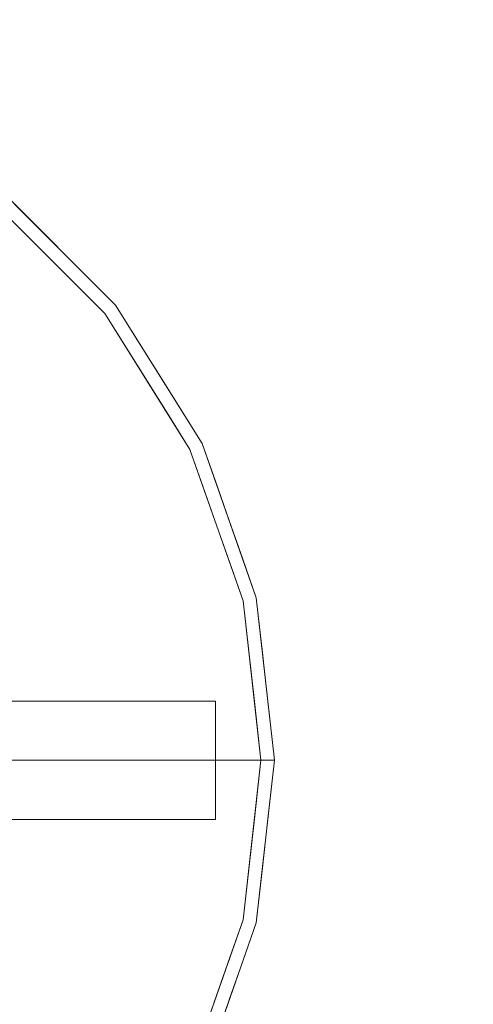
# Model space of a CAD drawing. Units: inches. Extents: x 0 to 204, y 0 to 264.
# Drawn here: x 103 to 108, y 92 to 104 of the extents above; entities that cross this region are included whole.
import ezdxf

# ---------------------------------------------------------------- set-up
doc = ezdxf.new("R2010")
doc.units = ezdxf.units.IN
doc.header["$MEASUREMENT"] = 0
doc.layers.get('0').update_dxf_attribs({"color": 10})

# ---------------------------------------------------------------- blocks, each defined once
blk = doc.blocks.new('TORRE-L-M-3D')
at = {"lineweight": 18}
for points, invisible_edges in [([(5.767, 7.232, 0), (7.232, 5.767, 0), (0, 0, 0), (4.013, 8.334, 0)], 6), ([(5.66, 7.097, 0.248), (6.019, 6.738, 0.248), (5.464, 7.336, 0.229)], 14), ([(7.232, 5.767, 0.061), (7.232, 5.767, 0), (5.767, 7.232, 0), (5.767, 7.232, 0.061)], 5), ([(6.133, 6.866, 0.061), (5.767, 7.232, 0.061), (5.968, 7.049, 0.132)], 14), ([(1.197, 1.501, 0.819), (7.097, 5.66, 0.248), (5.66, 7.097, 0.248)], 13), ([(6.5, 6.5, 0.061), (6.133, 6.866, 0.061), (6.398, 6.659, 0.136)], 14), ([(6.019, 6.738, 0.248), (6.378, 6.378, 0.248), (6.157, 6.832, 0.192)], 14), ([(6.866, 6.133, 0.061), (6.5, 6.5, 0.061), (6.893, 6.125, 0.162), (7.232, 5.767, 0.061)], 6), ([(6.927, 5.987, 0.224), (6.378, 6.378, 0.248), (6.738, 6.019, 0.248)], 13), ([(6.738, 6.019, 0.248), (7.097, 5.66, 0.248), (6.927, 5.987, 0.224)], 14), ([(0, 0, 0), (7.232, 5.767, 0), (8.334, 4.013, 0), (9.018, 2.058, 0)], 9), ([(8.334, 4.013, 0.061), (8.334, 4.013, 0), (7.232, 5.767, 0), (7.232, 5.767, 0.061)], 5), ([(7.389, 5.544, 0.128), (7.507, 5.329, 0.061), (7.232, 5.767, 0.061)], 13), ([(7.097, 5.66, 0.248), (1.197, 1.501, 0.819), (1.464, 1.167, 0.819)], 13), ([(1.464, 1.167, 0.819), (1.73, 0.833, 0.819), (7.097, 5.66, 0.248)], 14), ([(1.73, 0.833, 0.819), (8.178, 3.939, 0.248), (7.097, 5.66, 0.248)], 13), ([(7.434, 5.415, 0.192), (7.097, 5.66, 0.248), (7.367, 5.229, 0.248)], 13), ([(7.783, 4.89, 0.061), (7.507, 5.329, 0.061), (7.855, 4.85, 0.141), (8.058, 4.452, 0.061)], 6), ([(7.367, 5.229, 0.248), (7.638, 4.799, 0.248), (7.722, 4.991, 0.194)], 14), ([(7.984, 4.55, 0.199), (7.638, 4.799, 0.248), (7.908, 4.369, 0.248)], 13), ([(8.178, 3.939, 0.248), (7.984, 4.55, 0.199), (7.908, 4.369, 0.248)], 3), ([(8.149, 4.346, 0.133), (8.334, 4.013, 0.061), (8.058, 4.452, 0.061)], 13), ([(9.018, 2.058, 0.061), (9.018, 2.058, 0), (8.334, 4.013, 0), (8.334, 4.013, 0.061)], 5), ([(8.334, 4.013, 0.061), (8.438, 3.754, 0.133), (8.505, 3.525, 0.061)], 3), ([(1.73, 0.833, 0.819), (8.85, 2.02, 0.248), (8.178, 3.939, 0.248)], 13), ([(8.438, 3.639, 0.199), (8.178, 3.939, 0.248), (8.346, 3.459, 0.248)], 13), ([(8.505, 3.525, 0.061), (8.787, 2.848, 0.13), (8.676, 3.036, 0.061)], 3), ([(8.514, 2.979, 0.248), (8.636, 3.031, 0.225), (8.346, 3.459, 0.248)], 3), ([(8.636, 3.031, 0.225), (8.514, 2.979, 0.248), (8.682, 2.5, 0.248)], 13), ([(8.847, 2.547, 0.061), (8.676, 3.036, 0.061), (8.787, 2.848, 0.13)], 14), ([(8.85, 2.02, 0.248), (8.937, 2.125, 0.202), (8.682, 2.5, 0.248)], 3), ([(8.936, 2.326, 0.138), (9.018, 2.058, 0.061), (8.847, 2.547, 0.061)], 13), ([(8.922, 1.382, 0.248), (8.937, 2.125, 0.202), (8.85, 2.02, 0.248)], 3), ([(9.018, 2.058, 0), (9.25, 0, 0), (0, 0, 0)], 12), ([(8.85, 2.02, 0.248), (1.73, 0.833, 0.819), (1.825, 0.417, 0.819)], 13), ([(1.825, 0.417, 0.819), (9.077, 0, 0.248), (8.85, 2.02, 0.248)], 13), ([(9.25, 0, 0.061), (9.25, 0, 0), (9.018, 2.058, 0), (9.018, 2.058, 0.061)], 4), ([(9.078, 1.712, 0.127), (9.092, 1.401, 0.061), (9.018, 2.058, 0.061)], 13), ([(8.994, 0.744, 0.248), (9.059, 1.57, 0.195), (8.922, 1.382, 0.248)], 3), ([(9.166, 0.744, 0.061), (9.092, 1.401, 0.061), (9.173, 1.049, 0.139)], 14), ([(8.5, 0.75, 18), (0.75, 0.75, 18), (0.75, -0.75, 18), (8.5, -0.75, 18)], 2), ([(0.75, -0.75, 17.75), (0.75, 0.75, 17.75), (8.5, 0.75, 17.75), (8.5, -0.75, 17.75)], 1), ([(9.077, 0, 0.248), (9.149, 0.756, 0.207), (8.994, 0.744, 0.248)], 3), ([(9.077, 0, 0.248), (9.2, 0, 0.188), (9.149, 0.756, 0.207)], 14), ([(9.25, 0, 0.061), (9.166, 0.744, 0.061), (9.231, 0, 0.109)], 2), ([(1.92, 0, 0.819), (9.077, 0, 0.248), (1.825, 0.417, 0.819)], 2), ([(9.231, 0, 0.109), (9.216, 0.485, 0.149), (9.2, 0, 0.188)], 3), ([(7.232, -5.767, 0), (5.767, -7.232, 0), (0, 0, 0), (8.334, -4.013, 0)], 6), ([(9.018, -2.058, 0), (8.334, -4.013, 0), (0, 0, 0), (9.25, 0, 0)], 2), ([(1.825, -0.417, 0.819), (9.077, 0, 0.248), (1.92, 0, 0.819)], 1), ([(9.077, 0, 0.248), (1.825, -0.417, 0.819), (8.85, -2.02, 0.248)], 3), ([(9.077, 0, 0.248), (8.994, -0.744, 0.248), (9.121, -0.909, 0.217)], 14), ([(9.018, -2.058, 0), (9.25, 0, 0), (9.25, 0, 0.061), (9.018, -2.058, 0.061)], 8), ([(9.077, 0, 0.248), (9.121, -0.909, 0.217), (9.2, 0, 0.188)], 3), ([(9.166, -0.744, 0.061), (9.25, 0, 0.061), (9.231, 0, 0.109)], 12), ([(9.216, -0.482, 0.149), (9.231, 0, 0.109), (9.2, 0, 0.188)], 13), ([(1.825, -0.417, 0.819), (1.73, -0.833, 0.819), (8.85, -2.02, 0.248)], 14), ([(9.121, -0.909, 0.217), (8.994, -0.744, 0.248), (8.922, -1.382, 0.248)], 13), ([(9.092, -1.401, 0.061), (9.166, -0.744, 0.061), (9.17, -1.043, 0.147)], 14), ([(1.464, -1.167, 0.819), (8.178, -3.939, 0.248), (1.73, -0.833, 0.819)], 3), ([(1.73, -0.833, 0.819), (8.178, -3.939, 0.248), (8.85, -2.02, 0.248)], 13), ([(1.464, -1.167, 0.819), (1.197, -1.501, 0.819), (7.097, -5.66, 0.248)], 14), ([(8.178, -3.939, 0.248), (1.464, -1.167, 0.819), (7.097, -5.66, 0.248)], 3), ([(8.938, -2.12, 0.202), (8.922, -1.382, 0.248), (8.85, -2.02, 0.248)], 13), ([(9.078, -1.712, 0.127), (9.018, -2.058, 0.061), (9.092, -1.401, 0.061)], 13), ([(1.197, -1.501, 0.819), (5.66, -7.097, 0.248), (7.097, -5.66, 0.248)], 13), ([(8.334, -4.013, 0), (9.018, -2.058, 0), (9.018, -2.058, 0.061), (8.334, -4.013, 0.061)], 10), ([(8.789, -2.684, 0.199), (8.85, -2.02, 0.248), (8.682, -2.5, 0.248)], 13), ([(8.847, -2.547, 0.061), (9.018, -2.058, 0.061), (8.929, -2.347, 0.14)], 14), ([(8.543, -3.269, 0.228), (8.682, -2.5, 0.248), (8.514, -2.979, 0.248)], 13), ([(8.847, -2.547, 0.061), (8.768, -2.897, 0.137), (8.676, -3.036, 0.061)], 3), ([(8.543, -3.269, 0.228), (8.514, -2.979, 0.248), (8.346, -3.459, 0.248)], 13), ([(8.676, -3.036, 0.061), (8.768, -2.897, 0.137), (8.505, -3.525, 0.061)], 3)]:
    blk.add_3dface(points, dxfattribs=dict(at, invisible_edges=invisible_edges))
for points in [[(8.5, 0.75, 18), (8.5, 0.75, 17.75), (0.75, 0.75, 17.75), (0.75, 0.75, 18)], [(8.5, -0.75, 18), (8.5, -0.75, 17.75), (8.5, 0.75, 17.75), (8.5, 0.75, 18)], [(0.75, -0.75, 18), (0.75, -0.75, 17.75), (8.5, -0.75, 17.75), (8.5, -0.75, 18)]]:
    blk.add_3dface(points, dxfattribs=at)

msp = doc.modelspace()

# ---------------------------------------------------------------- linework, layer by layer
at = {"lineweight": 18, "invisible_edges": 15}
for points in [[(99.06613, 91.15743, 0.25), (106.70268, 96.26001, 0.25), (92.13285, 114.0134, 0.25), (84.72505, 102.92685, 0.25)], [(92.13285, 114.0134), (101.31725, 114.0134), (108.49447, 100.58577), (106.70268, 96.26001)], [(99.06613, 91.15743), (92.13285, 114.0134), (106.70268, 96.26001), (103.39189, 92.94921)], [(97.80038, 105.87931, 0.25), (85.9006, 93.86159, 0.25), (107.29397, 96.47888, 0.25)], [(97.80038, 105.87931, 0.25), (85.9006, 93.86159, 0.25), (107.29397, 96.47888, 0.25)], [(97.80038, 105.81268, 0.25), (85.9006, 93.79496, 0.25), (107.29397, 96.41225, 0.25)], [(103.12519, 104.55924, 0.21281), (103.57215, 104.28736, 0.1793), (103.12235, 104.63041, 0.1506)], [(103.12235, 104.63041, 0.1506), (103.57215, 104.28736, 0.1793), (103.54977, 104.30796, 0.05781)], [(103.12235, 104.62993, 0.1506), (103.57215, 104.28688, 0.1793), (103.54977, 104.30748, 0.05781)], [(103.12519, 104.55876, 0.21281), (103.57215, 104.28688, 0.1793), (103.12235, 104.62993, 0.1506)], [(103.12519, 104.55876, 0.21281), (103.57215, 104.28688, 0.1793), (103.12235, 104.62993, 0.1506)], [(103.12235, 104.62993, 0.1506), (103.57215, 104.28688, 0.1793), (103.54977, 104.30748, 0.05781)], [(103.12519, 104.55924, 0.21281), (103.54597, 104.23039, 0.22667), (103.57215, 104.28736, 0.1793)], [(103.54597, 104.23039, 0.22667), (103.12519, 104.55924, 0.21281), (103.34462, 104.21467, 0.24496)], [(103.12519, 104.55876, 0.21281), (103.54597, 104.22991, 0.22667), (103.57215, 104.28688, 0.1793)], [(103.54597, 104.22991, 0.22667), (103.12519, 104.55876, 0.21281), (103.34462, 104.21418, 0.24496)], [(103.12519, 104.55876, 0.21281), (103.54597, 104.22991, 0.22667), (103.57215, 104.28688, 0.1793)], [(103.54597, 104.22991, 0.22667), (103.12519, 104.55876, 0.21281), (103.34462, 104.21418, 0.24496)], [(104.08074, 103.91757, 0.14191), (103.54977, 104.30796, 0.05781), (103.57215, 104.28736, 0.1793)], [(104.08074, 103.91709, 0.14191), (103.54977, 104.30748, 0.05781), (103.57215, 104.28688, 0.1793)], [(104.08074, 103.91709, 0.14191), (103.54977, 104.30748, 0.05781), (103.57215, 104.28688, 0.1793)], [(103.54597, 104.23039, 0.22667), (104.0269, 103.88982, 0.20833), (103.57215, 104.28736, 0.1793)], [(103.54597, 104.22991, 0.22667), (104.0269, 103.88934, 0.20833), (103.57215, 104.28688, 0.1793)], [(103.54597, 104.22991, 0.22667), (104.0269, 103.88934, 0.20833), (103.57215, 104.28688, 0.1793)], [(104.0269, 103.88982, 0.20833), (103.54597, 104.23039, 0.22667), (103.82343, 103.8668, 0.24496)], [(104.0269, 103.88934, 0.20833), (103.54597, 104.22991, 0.22667), (103.82343, 103.86631, 0.24496)], [(104.0269, 103.88934, 0.20833), (103.54597, 104.22991, 0.22667), (103.82343, 103.86631, 0.24496)], [(104.08074, 103.91757, 0.14191), (103.57215, 104.28736, 0.1793), (104.0269, 103.88982, 0.20833)], [(104.08074, 103.91709, 0.14191), (103.57215, 104.28688, 0.1793), (104.0269, 103.88934, 0.20833)], [(104.08074, 103.91709, 0.14191), (103.57215, 104.28688, 0.1793), (104.0269, 103.88934, 0.20833)], [(97.87742, 86.4412, 0.25), (105.44658, 94.01036, 0.25), (95.57267, 103.88426, 0.25), (88.00352, 96.3151, 0.25)], [(97.87742, 86.4412, 0.25), (105.44658, 94.01036, 0.25), (95.57267, 103.88426, 0.25), (88.00352, 96.3151, 0.25)], [(97.87742, 86.4412, 0.25), (105.44658, 94.01036, 0.25), (95.57267, 103.88426, 0.25), (88.00352, 96.3151, 0.25)], [(97.87742, 86.4412), (95.57267, 103.88426), (105.44658, 94.01036)], [(97.87742, 86.4412), (95.57267, 103.88426), (105.44658, 94.01036)], [(97.87742, 86.4412), (95.57267, 103.88426), (105.44658, 94.01036)], [(104.0269, 103.88982, 0.20833), (104.47592, 103.53718, 0.18047), (104.08074, 103.91757, 0.14191)], [(104.0269, 103.88934, 0.20833), (104.47592, 103.5367, 0.18047), (104.08074, 103.91709, 0.14191)], [(104.0269, 103.88934, 0.20833), (104.47592, 103.5367, 0.18047), (104.08074, 103.91709, 0.14191)], [(104.0269, 103.88982, 0.20833), (104.38938, 103.5367, 0.2259), (104.47592, 103.53718, 0.18047)], [(104.38938, 103.5367, 0.2259), (104.0269, 103.88982, 0.20833), (104.30223, 103.51892, 0.24496)], [(104.0269, 103.88934, 0.20833), (104.38938, 103.53622, 0.2259), (104.47592, 103.5367, 0.18047)], [(104.38938, 103.53622, 0.2259), (104.0269, 103.88934, 0.20833), (104.30223, 103.51844, 0.24496)], [(104.0269, 103.88934, 0.20833), (104.38938, 103.53622, 0.2259), (104.47592, 103.5367, 0.18047)], [(104.38938, 103.53622, 0.2259), (104.0269, 103.88934, 0.20833), (104.30223, 103.51844, 0.24496)], [(104.47592, 103.53718, 0.18047), (104.42111, 103.59288, 0.05781), (104.08074, 103.91757, 0.14191)], [(104.47592, 103.5367, 0.18047), (104.42111, 103.59239, 0.05781), (104.08074, 103.91709, 0.14191)], [(104.47592, 103.5367, 0.18047), (104.42111, 103.59239, 0.05781), (104.08074, 103.91709, 0.14191)], [(104.86694, 103.18261, 0.15956), (104.42111, 103.59288, 0.05781), (104.47592, 103.53718, 0.18047)], [(104.86694, 103.18213, 0.15956), (104.42111, 103.59239, 0.05781), (104.47592, 103.5367, 0.18047)], [(104.86694, 103.18213, 0.15956), (104.42111, 103.59239, 0.05781), (104.47592, 103.5367, 0.18047)], [(104.38938, 103.5367, 0.2259), (104.86312, 103.10639, 0.21565), (104.47592, 103.53718, 0.18047)], [(104.38938, 103.5367, 0.2259), (104.69825, 103.0791, 0.24496), (104.86312, 103.10639, 0.21565)], [(104.38938, 103.53622, 0.2259), (104.86312, 103.10591, 0.21565), (104.47592, 103.5367, 0.18047)], [(104.38938, 103.53622, 0.2259), (104.86312, 103.10591, 0.21565), (104.47592, 103.5367, 0.18047)], [(104.38938, 103.53622, 0.2259), (104.69825, 103.07862, 0.24496), (104.86312, 103.10591, 0.21565)], [(104.38938, 103.53622, 0.2259), (104.69825, 103.07862, 0.24496), (104.86312, 103.10591, 0.21565)], [(104.47592, 103.53718, 0.18047), (104.86312, 103.10639, 0.21565), (104.86694, 103.18261, 0.15956)], [(104.47592, 103.5367, 0.18047), (104.86312, 103.10591, 0.21565), (104.86694, 103.18213, 0.15956)], [(104.47592, 103.5367, 0.18047), (104.86312, 103.10591, 0.21565), (104.86694, 103.18213, 0.15956)], [(104.86312, 103.10639, 0.21565), (105.2384, 102.76954, 0.17829), (104.86694, 103.18261, 0.15956)], [(104.86312, 103.10591, 0.21565), (105.2384, 102.76906, 0.17829), (104.86694, 103.18213, 0.15956)], [(104.86312, 103.10591, 0.21565), (105.2384, 102.76906, 0.17829), (104.86694, 103.18213, 0.15956)], [(104.86694, 103.18261, 0.15956), (105.2384, 102.76954, 0.17829), (105.21432, 102.79967, 0.05781)], [(104.86694, 103.18213, 0.15956), (105.2384, 102.76906, 0.17829), (105.21432, 102.79918, 0.05781)], [(104.86694, 103.18213, 0.15956), (105.2384, 102.76906, 0.17829), (105.21432, 102.79918, 0.05781)], [(104.86312, 103.10639, 0.21565), (105.2205, 102.69985, 0.22554), (105.2384, 102.76954, 0.17829)], [(105.2205, 102.69985, 0.22554), (104.86312, 103.10639, 0.21565), (105.09427, 102.63928, 0.24496)], [(104.86312, 103.10591, 0.21565), (105.2205, 102.69936, 0.22554), (105.2384, 102.76906, 0.17829)], [(105.2205, 102.69936, 0.22554), (104.86312, 103.10591, 0.21565), (105.09427, 102.6388, 0.24496)], [(104.86312, 103.10591, 0.21565), (105.2205, 102.69936, 0.22554), (105.2384, 102.76906, 0.17829)], [(105.2205, 102.69936, 0.22554), (104.86312, 103.10591, 0.21565), (105.09427, 102.6388, 0.24496)], [(105.68125, 102.2871, 0.13981), (105.21432, 102.79967, 0.05781), (105.2384, 102.76954, 0.17829)], [(105.68125, 102.28661, 0.13981), (105.21432, 102.79918, 0.05781), (105.2384, 102.76906, 0.17829)], [(105.68125, 102.28661, 0.13981), (105.21432, 102.79918, 0.05781), (105.2384, 102.76906, 0.17829)], [(105.61338, 102.28645, 0.20564), (105.2384, 102.76954, 0.17829), (105.2205, 102.69985, 0.22554)], [(105.61338, 102.28596, 0.20564), (105.2384, 102.76906, 0.17829), (105.2205, 102.69936, 0.22554)], [(105.61338, 102.28596, 0.20564), (105.2384, 102.76906, 0.17829), (105.2205, 102.69936, 0.22554)], [(105.61338, 102.28645, 0.20564), (105.2205, 102.69985, 0.22554), (105.49028, 102.19946, 0.24496)], [(105.61338, 102.28596, 0.20564), (105.2205, 102.69936, 0.22554), (105.49028, 102.19898, 0.24496)], [(105.61338, 102.28596, 0.20564), (105.2205, 102.69936, 0.22554), (105.49028, 102.19898, 0.24496)], [(105.61338, 102.28645, 0.20564), (105.68125, 102.2871, 0.13981), (105.2384, 102.76954, 0.17829)], [(105.61338, 102.28596, 0.20564), (105.68125, 102.28661, 0.13981), (105.2384, 102.76906, 0.17829)], [(105.61338, 102.28596, 0.20564), (105.68125, 102.28661, 0.13981), (105.2384, 102.76906, 0.17829)], [(102.6929, 102.14398, 0.13157), (102.44526, 102.30045, 0.18831), (102.88205, 101.92666, 0.19172)], [(102.74406, 101.83234, 0.24799), (102.88205, 101.92666, 0.19172), (102.44526, 102.30045, 0.18831)], [(105.49028, 102.19946, 0.24496), (105.89485, 101.87139, 0.22527), (105.61338, 102.28645, 0.20564)], [(105.49028, 102.19898, 0.24496), (105.89485, 101.8709, 0.22527), (105.61338, 102.28596, 0.20564)], [(105.49028, 102.19898, 0.24496), (105.89485, 101.8709, 0.22527), (105.61338, 102.28596, 0.20564)], [(105.61338, 102.28645, 0.20564), (105.9835, 101.84857, 0.17986), (105.68125, 102.2871, 0.13981)], [(105.61338, 102.28596, 0.20564), (105.9835, 101.84808, 0.17986), (105.68125, 102.28661, 0.13981)], [(105.61338, 102.28596, 0.20564), (105.9835, 101.84808, 0.17986), (105.68125, 102.28661, 0.13981)], [(105.89485, 101.87139, 0.22527), (105.9835, 101.84857, 0.17986), (105.61338, 102.28645, 0.20564)], [(105.89485, 101.8709, 0.22527), (105.9835, 101.84808, 0.17986), (105.61338, 102.28596, 0.20564)], [(105.89485, 101.8709, 0.22527), (105.9835, 101.84808, 0.17986), (105.61338, 102.28596, 0.20564)], [(105.9835, 101.84857, 0.17986), (105.92941, 101.92833, 0.05781), (105.68125, 102.2871, 0.13981)], [(105.9835, 101.84808, 0.17986), (105.92941, 101.92785, 0.05781), (105.68125, 102.28661, 0.13981)], [(105.9835, 101.84808, 0.17986), (105.92941, 101.92785, 0.05781), (105.68125, 102.28661, 0.13981)], [(102.85849, 101.96043, 0.06109), (102.6929, 102.14398, 0.13157), (103.12271, 101.75406, 0.13551)], [(102.6929, 102.14398, 0.13157), (102.88205, 101.92666, 0.19172), (103.12271, 101.75406, 0.13551)], [(103.28684, 101.53557, 0.19405), (103.12271, 101.75406, 0.13551), (102.88205, 101.92666, 0.19172)], [(102.88205, 101.92666, 0.19172), (103.1034, 101.47301, 0.24799), (103.28684, 101.53557, 0.19405)], [(105.9835, 101.84857, 0.17986), (106.29257, 101.42619, 0.16274), (105.92941, 101.92833, 0.05781)], [(105.9835, 101.84808, 0.17986), (106.29257, 101.4257, 0.16274), (105.92941, 101.92785, 0.05781)], [(105.9835, 101.84808, 0.17986), (106.29257, 101.4257, 0.16274), (105.92941, 101.92785, 0.05781)], [(106.27875, 101.34564, 0.21667), (105.9835, 101.84857, 0.17986), (105.89485, 101.87139, 0.22527)], [(105.89485, 101.87139, 0.22527), (106.18222, 101.2471, 0.24496), (106.27875, 101.34564, 0.21667)], [(106.27875, 101.34515, 0.21667), (105.9835, 101.84808, 0.17986), (105.89485, 101.8709, 0.22527)], [(105.89485, 101.8709, 0.22527), (106.18222, 101.24661, 0.24496), (106.27875, 101.34515, 0.21667)], [(106.27875, 101.34515, 0.21667), (105.9835, 101.84808, 0.17986), (105.89485, 101.8709, 0.22527)], [(105.89485, 101.8709, 0.22527), (106.18222, 101.24661, 0.24496), (106.27875, 101.34515, 0.21667)], [(106.29257, 101.42619, 0.16274), (105.9835, 101.84857, 0.17986), (106.27875, 101.34564, 0.21667)], [(106.29257, 101.4257, 0.16274), (105.9835, 101.84808, 0.17986), (106.27875, 101.34515, 0.21667)], [(106.29257, 101.4257, 0.16274), (105.9835, 101.84808, 0.17986), (106.27875, 101.34515, 0.21667)], [(103.28684, 101.53557, 0.19405), (103.61786, 101.21945, 0.1615), (103.12271, 101.75406, 0.13551)], [(103.22466, 101.59427, 0.06109), (103.12271, 101.75406, 0.13551), (103.61786, 101.21945, 0.1615)], [(103.1034, 101.47301, 0.24799), (103.65164, 101.08174, 0.2239), (103.28684, 101.53557, 0.19405)], [(103.28684, 101.53557, 0.19405), (103.65164, 101.08174, 0.2239), (103.61786, 101.21945, 0.1615)], [(106.55232, 100.87582, 0.22514), (106.27875, 101.34564, 0.21667), (106.18222, 101.2471, 0.24496)], [(106.55232, 100.87533, 0.22514), (106.27875, 101.34515, 0.21667), (106.18222, 101.24661, 0.24496)], [(106.55232, 100.87533, 0.22514), (106.27875, 101.34515, 0.21667), (106.18222, 101.24661, 0.24496)], [(106.27875, 101.34564, 0.21667), (106.57494, 100.95422, 0.17797), (106.29257, 101.42619, 0.16274)], [(106.27875, 101.34515, 0.21667), (106.57494, 100.95373, 0.17797), (106.29257, 101.4257, 0.16274)], [(106.27875, 101.34515, 0.21667), (106.57494, 100.95373, 0.17797), (106.29257, 101.4257, 0.16274)], [(106.55232, 100.87582, 0.22514), (106.57494, 100.95422, 0.17797), (106.27875, 101.34564, 0.21667)], [(106.55232, 100.87533, 0.22514), (106.57494, 100.95373, 0.17797), (106.27875, 101.34515, 0.21667)], [(106.55232, 100.87533, 0.22514), (106.57494, 100.95373, 0.17797), (106.27875, 101.34515, 0.21667)], [(106.55263, 100.99562, 0.05781), (106.29257, 101.42619, 0.16274), (106.57494, 100.95422, 0.17797)], [(106.29257, 101.4257, 0.16274), (106.57494, 100.95373, 0.17797), (106.55263, 100.99513, 0.05781)], [(106.55263, 100.99513, 0.05781), (106.29257, 101.4257, 0.16274), (106.57494, 100.95373, 0.17797)], [(104.11451, 100.63822, 0.12786), (103.95699, 100.86194, 0.06109), (103.61786, 101.21945, 0.1615)], [(104.15904, 100.50952, 0.19171), (103.61786, 101.21945, 0.1615), (103.65164, 101.08174, 0.2239)], [(104.11451, 100.63822, 0.12786), (103.61786, 101.21945, 0.1615), (104.15904, 100.50952, 0.19171)], [(104.15904, 100.50952, 0.19171), (103.65164, 101.08174, 0.2239), (103.82206, 100.75434, 0.24799)], [(106.97389, 100.08611, 0.22579), (106.57494, 100.95422, 0.17797), (106.55232, 100.87582, 0.22514)], [(106.97389, 100.08563, 0.22579), (106.57494, 100.95373, 0.17797), (106.55232, 100.87533, 0.22514)], [(106.97389, 100.08563, 0.22579), (106.57494, 100.95373, 0.17797), (106.55232, 100.87533, 0.22514)], [(106.97389, 100.08611, 0.22579), (107.03153, 100.11684, 0.17219), (106.57494, 100.95422, 0.17797)], [(106.81831, 100.49857, 0.05781), (106.57494, 100.95422, 0.17797), (107.03153, 100.11684, 0.17219)], [(107.03153, 100.11636, 0.17219), (106.81831, 100.49808, 0.05781), (106.57494, 100.95373, 0.17797)], [(106.97389, 100.08563, 0.22579), (107.03153, 100.11636, 0.17219), (106.57494, 100.95373, 0.17797)], [(106.97389, 100.08563, 0.22579), (107.03153, 100.11636, 0.17219), (106.57494, 100.95373, 0.17797)], [(106.81831, 100.49808, 0.05781), (106.57494, 100.95373, 0.17797), (107.03153, 100.11636, 0.17219)], [(106.77405, 100.22201, 0.24496), (106.97389, 100.08611, 0.22579), (106.55232, 100.87582, 0.22514)], [(106.77405, 100.22152, 0.24496), (106.97389, 100.08563, 0.22579), (106.55232, 100.87533, 0.22514)], [(106.77405, 100.22152, 0.24496), (106.97389, 100.08563, 0.22579), (106.55232, 100.87533, 0.22514)], [(104.23249, 100.42347, 0.06109), (104.11451, 100.63822, 0.12786), (104.58045, 99.94474, 0.14116)], [(104.11451, 100.63822, 0.12786), (104.15904, 100.50952, 0.19171), (104.44748, 100.08601, 0.19367)], [(104.11451, 100.63822, 0.12786), (104.44748, 100.08601, 0.19367), (104.58045, 99.94474, 0.14116)], [(104.09243, 100.32405, 0.24799), (104.44748, 100.08601, 0.19367), (104.15904, 100.50952, 0.19171)], [(104.70878, 99.64422, 0.19945), (104.44748, 100.08601, 0.19367), (104.36279, 99.89377, 0.24799)], [(104.44748, 100.08601, 0.19367), (104.70878, 99.64422, 0.19945), (104.58045, 99.94474, 0.14116)], [(106.97389, 100.08611, 0.22579), (107.22169, 99.53581, 0.22666), (107.03153, 100.11684, 0.17219)], [(106.97389, 100.08563, 0.22579), (107.22169, 99.53533, 0.22666), (107.03153, 100.11636, 0.17219)], [(106.97389, 100.08563, 0.22579), (107.22169, 99.53533, 0.22666), (107.03153, 100.11636, 0.17219)], [(107.22169, 99.53581, 0.22666), (106.97389, 100.08611, 0.22579), (107.06997, 99.70946, 0.24496)], [(107.22169, 99.53533, 0.22666), (106.97389, 100.08563, 0.22579), (107.06997, 99.70898, 0.24496)], [(107.22169, 99.53533, 0.22666), (106.97389, 100.08563, 0.22579), (107.06997, 99.70898, 0.24496)], [(107.26779, 99.65258, 0.13739), (107.08398, 100.00152, 0.05781), (107.03153, 100.11684, 0.17219)], [(107.03153, 100.11684, 0.17219), (107.22169, 99.53581, 0.22666), (107.26779, 99.65258, 0.13739)], [(107.26779, 99.65209, 0.13739), (107.08398, 100.00103, 0.05781), (107.03153, 100.11636, 0.17219)], [(107.03153, 100.11636, 0.17219), (107.22169, 99.53533, 0.22666), (107.26779, 99.65209, 0.13739)], [(107.26779, 99.65209, 0.13739), (107.08398, 100.00103, 0.05781), (107.03153, 100.11636, 0.17219)], [(107.03153, 100.11636, 0.17219), (107.22169, 99.53533, 0.22666), (107.26779, 99.65209, 0.13739)], [(104.87445, 99.44047, 0.13281), (104.58045, 99.94474, 0.14116), (104.70878, 99.64422, 0.19945)], [(104.7835, 99.54655, 0.06109), (104.58045, 99.94474, 0.14116), (104.87445, 99.44047, 0.13281)], [(104.70878, 99.64422, 0.19945), (104.95306, 99.20957, 0.18898), (104.87445, 99.44047, 0.13281)], [(104.90352, 99.0332, 0.24799), (104.95306, 99.20957, 0.18898), (104.70878, 99.64422, 0.19945)], [(107.22169, 99.53581, 0.22666), (107.40007, 99.22966, 0.19081), (107.26779, 99.65258, 0.13739)], [(107.22169, 99.53533, 0.22666), (107.40007, 99.22918, 0.19081), (107.26779, 99.65209, 0.13739)], [(107.22169, 99.53533, 0.22666), (107.40007, 99.22918, 0.19081), (107.26779, 99.65209, 0.13739)], [(107.34966, 99.50447, 0.05781), (107.26779, 99.65258, 0.13739), (107.59325, 98.81241, 0.13451)], [(107.59325, 98.81241, 0.13451), (107.26779, 99.65258, 0.13739), (107.40007, 99.22966, 0.19081)], [(107.34966, 99.50398, 0.05781), (107.26779, 99.65209, 0.13739), (107.59325, 98.81193, 0.13451)], [(107.59325, 98.81193, 0.13451), (107.26779, 99.65209, 0.13739), (107.40007, 99.22918, 0.19081)], [(107.34966, 99.50398, 0.05781), (107.26779, 99.65209, 0.13739), (107.59325, 98.81193, 0.13451)], [(107.59325, 98.81193, 0.13451), (107.26779, 99.65209, 0.13739), (107.40007, 99.22918, 0.19081)], [(104.87445, 99.44047, 0.13281), (104.95306, 99.20957, 0.18898), (105.16329, 98.84903, 0.13277)], [(105.16329, 98.84903, 0.13277), (105.05901, 99.10808, 0.06109), (104.87445, 99.44047, 0.13281)], [(107.25286, 99.14659, 0.24496), (107.54794, 98.70248, 0.22059), (107.22169, 99.53581, 0.22666)], [(107.54794, 98.70248, 0.22059), (107.40007, 99.22966, 0.19081), (107.22169, 99.53581, 0.22666)], [(107.25286, 99.14611, 0.24496), (107.54794, 98.70199, 0.22059), (107.22169, 99.53533, 0.22666)], [(107.54794, 98.70199, 0.22059), (107.40007, 99.22918, 0.19081), (107.22169, 99.53533, 0.22666)], [(107.25286, 99.14611, 0.24496), (107.54794, 98.70199, 0.22059), (107.22169, 99.53533, 0.22666)], [(107.54794, 98.70199, 0.22059), (107.40007, 99.22918, 0.19081), (107.22169, 99.53533, 0.22666)], [(105.16311, 98.73368, 0.19921), (104.95306, 99.20957, 0.18898), (104.90352, 99.0332, 0.24799)], [(105.16329, 98.84903, 0.13277), (104.95306, 99.20957, 0.18898), (105.16311, 98.73368, 0.19921)], [(107.59325, 98.81241, 0.13451), (107.40007, 99.22966, 0.19081), (107.54794, 98.70248, 0.22059)], [(107.59325, 98.81193, 0.13451), (107.40007, 99.22918, 0.19081), (107.54794, 98.70199, 0.22059)], [(107.59325, 98.81193, 0.13451), (107.40007, 99.22918, 0.19081), (107.54794, 98.70199, 0.22059)], [(105.16329, 98.84903, 0.13277), (105.16311, 98.73368, 0.19921), (105.3596, 98.30532, 0.17404)], [(105.16329, 98.84903, 0.13277), (105.3596, 98.30532, 0.17404), (105.23004, 98.6193, 0.06109)], [(107.59325, 98.81241, 0.13451), (107.54794, 98.70248, 0.22059), (107.73006, 98.20186, 0.20161)], [(107.59325, 98.81193, 0.13451), (107.54794, 98.70199, 0.22059), (107.73006, 98.20138, 0.20161)], [(107.59325, 98.81193, 0.13451), (107.54794, 98.70199, 0.22059), (107.73006, 98.20138, 0.20161)], [(107.73006, 98.20186, 0.20161), (107.79952, 98.14268, 0.13382), (107.59325, 98.81241, 0.13451)], [(107.59325, 98.81241, 0.13451), (107.79952, 98.14268, 0.13382), (107.67687, 98.42581, 0.05781)], [(107.73006, 98.20138, 0.20161), (107.79952, 98.1422, 0.13382), (107.59325, 98.81193, 0.13451)], [(107.59325, 98.81193, 0.13451), (107.79952, 98.1422, 0.13382), (107.67687, 98.42532, 0.05781)], [(107.73006, 98.20138, 0.20161), (107.79952, 98.1422, 0.13382), (107.59325, 98.81193, 0.13451)], [(107.59325, 98.81193, 0.13451), (107.79952, 98.1422, 0.13382), (107.67687, 98.42532, 0.05781)], [(105.07136, 98.55355, 0.24799), (105.36152, 98.12554, 0.22538), (105.16311, 98.73368, 0.19921)], [(105.16311, 98.73368, 0.19921), (105.36152, 98.12554, 0.22538), (105.3596, 98.30532, 0.17404)], [(107.54794, 98.70248, 0.22059), (107.61863, 98.02085, 0.24496), (107.73006, 98.20186, 0.20161)], [(107.54794, 98.70199, 0.22059), (107.61863, 98.02037, 0.24496), (107.73006, 98.20138, 0.20161)], [(107.54794, 98.70199, 0.22059), (107.61863, 98.02037, 0.24496), (107.73006, 98.20138, 0.20161)], [(105.3596, 98.30532, 0.17404), (105.5117, 97.94264, 0.13049), (105.23004, 98.6193, 0.06109)], [(105.36152, 98.12554, 0.22538), (105.51797, 97.78766, 0.19267), (105.3596, 98.30532, 0.17404)], [(105.3596, 98.30532, 0.17404), (105.51797, 97.78766, 0.19267), (105.5117, 97.94264, 0.13049)], [(107.73006, 98.20186, 0.20161), (107.61863, 98.02085, 0.24496), (107.87259, 97.46783, 0.22594)], [(107.61863, 98.02037, 0.24496), (107.87259, 97.46734, 0.22594), (107.73006, 98.20138, 0.20161)], [(107.61863, 98.02037, 0.24496), (107.87259, 97.46734, 0.22594), (107.73006, 98.20138, 0.20161)], [(107.79952, 98.14268, 0.13382), (107.73006, 98.20186, 0.20161), (107.86802, 97.74407, 0.1836)], [(107.73006, 98.20186, 0.20161), (107.87259, 97.46783, 0.22594), (107.86802, 97.74407, 0.1836)], [(107.79952, 98.1422, 0.13382), (107.73006, 98.20138, 0.20161), (107.86802, 97.74359, 0.1836)], [(107.73006, 98.20138, 0.20161), (107.87259, 97.46734, 0.22594), (107.86802, 97.74359, 0.1836)], [(107.79952, 98.1422, 0.13382), (107.73006, 98.20138, 0.20161), (107.86802, 97.74359, 0.1836)], [(107.73006, 98.20138, 0.20161), (107.87259, 97.46734, 0.22594), (107.86802, 97.74359, 0.1836)], [(105.51797, 97.78766, 0.19267), (105.36152, 98.12554, 0.22538), (105.40704, 97.59423, 0.24799)], [(107.84047, 97.88648, 0.05781), (107.79952, 98.14268, 0.13382), (107.95624, 97.50509, 0.13114)], [(107.79952, 98.14268, 0.13382), (107.86802, 97.74407, 0.1836), (107.95624, 97.50509, 0.13114)], [(107.84047, 97.88599, 0.05781), (107.79952, 98.1422, 0.13382), (107.95624, 97.50461, 0.13114)], [(107.79952, 98.1422, 0.13382), (107.86802, 97.74359, 0.1836), (107.95624, 97.50461, 0.13114)], [(107.84047, 97.88599, 0.05781), (107.79952, 98.1422, 0.13382), (107.95624, 97.50461, 0.13114)], [(107.79952, 98.1422, 0.13382), (107.86802, 97.74359, 0.1836), (107.95624, 97.50461, 0.13114)], [(105.66062, 97.4209, 0.13821), (105.5117, 97.94264, 0.13049), (105.51797, 97.78766, 0.19267)], [(105.5117, 97.94264, 0.13049), (105.66062, 97.4209, 0.13821), (105.5721, 97.64175, 0.06109)], [(105.66249, 97.21941, 0.2017), (105.51797, 97.78766, 0.19267), (105.40704, 97.59423, 0.24799)], [(105.66062, 97.4209, 0.13821), (105.51797, 97.78766, 0.19267), (105.66249, 97.21941, 0.2017)], [(107.87259, 97.46783, 0.22594), (107.97267, 97.2172, 0.19098), (107.86802, 97.74407, 0.1836)], [(107.86802, 97.74407, 0.1836), (107.97267, 97.2172, 0.19098), (107.95624, 97.50509, 0.13114)], [(107.87259, 97.46734, 0.22594), (107.97267, 97.21671, 0.19098), (107.86802, 97.74359, 0.1836)], [(107.86802, 97.74359, 0.1836), (107.97267, 97.21671, 0.19098), (107.95624, 97.50461, 0.13114)], [(107.87259, 97.46734, 0.22594), (107.97267, 97.21671, 0.19098), (107.86802, 97.74359, 0.1836)], [(107.86802, 97.74359, 0.1836), (107.97267, 97.21671, 0.19098), (107.95624, 97.50461, 0.13114)], [(107.89247, 96.59266, 0.24496), (107.97267, 97.2172, 0.19098), (107.87259, 97.46783, 0.22594)], [(107.89247, 96.59218, 0.24496), (107.97267, 97.21671, 0.19098), (107.87259, 97.46734, 0.22594)], [(107.89247, 96.59218, 0.24496), (107.97267, 97.21671, 0.19098), (107.87259, 97.46734, 0.22594)], [(107.95624, 97.50509, 0.13114), (107.97267, 97.2172, 0.19098), (108.06223, 96.949, 0.12795)], [(107.95624, 97.50509, 0.13114), (108.06223, 96.949, 0.12795), (108.00408, 97.34715, 0.05781)], [(107.95624, 97.50461, 0.13114), (107.97267, 97.21671, 0.19098), (108.06223, 96.94851, 0.12795)], [(107.95624, 97.50461, 0.13114), (108.06223, 96.94851, 0.12795), (108.00408, 97.34666, 0.05781)], [(107.95624, 97.50461, 0.13114), (107.97267, 97.21671, 0.19098), (108.06223, 96.94851, 0.12795)], [(107.95624, 97.50461, 0.13114), (108.06223, 96.94851, 0.12795), (108.00408, 97.34666, 0.05781)], [(105.66249, 97.21941, 0.2017), (105.80315, 96.80621, 0.12699), (105.66062, 97.4209, 0.13821)], [(105.66062, 97.4209, 0.13821), (105.80315, 96.80621, 0.12699), (105.74313, 97.15298, 0.06109)], [(105.66249, 97.21941, 0.2017), (105.64678, 96.47648, 0.24799), (105.78425, 96.66465, 0.1945)], [(105.66249, 97.21941, 0.2017), (105.78425, 96.66465, 0.1945), (105.80315, 96.80621, 0.12699)], [(107.89247, 96.59266, 0.24496), (108.06335, 96.68795, 0.18693), (107.97267, 97.2172, 0.19098)], [(107.89247, 96.59218, 0.24496), (108.06335, 96.68746, 0.18693), (107.97267, 97.21671, 0.19098)], [(107.89247, 96.59218, 0.24496), (108.06335, 96.68746, 0.18693), (107.97267, 97.21671, 0.19098)], [(108.06335, 96.68795, 0.18693), (108.06223, 96.949, 0.12795), (107.97267, 97.2172, 0.19098)], [(108.06335, 96.68746, 0.18693), (108.06223, 96.94851, 0.12795), (107.97267, 97.21671, 0.19098)], [(108.06335, 96.68746, 0.18693), (108.06223, 96.94851, 0.12795), (107.97267, 97.21671, 0.19098)], [(108.07826, 96.59399, 0.05781), (108.06223, 96.949, 0.12795), (108.14095, 96.3496, 0.13428)], [(108.14095, 96.3496, 0.13428), (108.06223, 96.949, 0.12795), (108.06335, 96.68795, 0.18693)], [(108.07826, 96.5935, 0.05781), (108.06223, 96.94851, 0.12795), (108.14095, 96.34911, 0.13428)], [(108.14095, 96.34911, 0.13428), (108.06223, 96.94851, 0.12795), (108.06335, 96.68746, 0.18693)], [(108.07826, 96.5935, 0.05781), (108.06223, 96.94851, 0.12795), (108.14095, 96.34911, 0.13428)], [(108.14095, 96.34911, 0.13428), (108.06223, 96.94851, 0.12795), (108.06335, 96.68746, 0.18693)], [(105.89843, 96.14337, 0.13881), (105.80315, 96.80621, 0.12699), (105.78425, 96.66465, 0.1945)], [(105.89843, 96.14337, 0.13881), (105.81719, 96.49568, 0.06109), (105.80315, 96.80621, 0.12699)], [(108.06335, 96.68795, 0.18693), (107.89247, 96.59266, 0.24496), (108.11228, 96.1452, 0.19996)], [(108.06335, 96.68746, 0.18693), (107.89247, 96.59218, 0.24496), (108.11228, 96.14472, 0.19996)], [(108.06335, 96.68746, 0.18693), (107.89247, 96.59218, 0.24496), (108.11228, 96.14472, 0.19996)], [(108.14095, 96.3496, 0.13428), (108.06335, 96.68795, 0.18693), (108.11228, 96.1452, 0.19996)], [(108.14095, 96.34911, 0.13428), (108.06335, 96.68746, 0.18693), (108.11228, 96.14472, 0.19996)], [(108.14095, 96.34911, 0.13428), (108.06335, 96.68746, 0.18693), (108.11228, 96.14472, 0.19996)], [(105.78425, 96.66465, 0.1945), (105.71867, 95.83838, 0.24799), (105.87372, 95.85103, 0.2073)], [(105.89843, 96.14337, 0.13881), (105.78425, 96.66465, 0.1945), (105.87372, 95.85103, 0.2073)], [(108.18153, 95.71549, 0.15506), (108.14095, 96.3496, 0.13428), (108.11228, 96.1452, 0.19996)], [(108.18153, 95.715, 0.15506), (108.14095, 96.34911, 0.13428), (108.11228, 96.14472, 0.19996)], [(108.18153, 95.715, 0.15506), (108.14095, 96.34911, 0.13428), (108.11228, 96.14472, 0.19996)], [(108.15165, 95.8488, 0.05781), (108.14095, 96.3496, 0.13428), (108.18153, 95.71549, 0.15506)], [(108.15165, 95.84831, 0.05781), (108.14095, 96.34911, 0.13428), (108.18153, 95.715, 0.15506)], [(108.15165, 95.84831, 0.05781), (108.14095, 96.34911, 0.13428), (108.18153, 95.715, 0.15506)], [(105.87372, 95.85103, 0.2073), (105.94066, 95.57941, 0.14855), (105.89843, 96.14337, 0.13881)], [(105.94066, 95.57941, 0.14855), (105.89125, 95.83838, 0.06109), (105.89843, 96.14337, 0.13881)], [(108.11154, 95.10361, 0.21563), (108.11228, 96.1452, 0.19996), (107.97072, 95.84814, 0.24496)], [(108.11154, 95.10312, 0.21563), (108.11228, 96.14472, 0.19996), (107.97072, 95.84765, 0.24496)], [(108.11154, 95.10312, 0.21563), (108.11228, 96.14472, 0.19996), (107.97072, 95.84765, 0.24496)], [(108.18153, 95.71549, 0.15506), (108.11228, 96.1452, 0.19996), (108.11154, 95.10361, 0.21563)], [(108.18153, 95.715, 0.15506), (108.11228, 96.14472, 0.19996), (108.11154, 95.10312, 0.21563)], [(108.18153, 95.715, 0.15506), (108.11228, 96.14472, 0.19996), (108.11154, 95.10312, 0.21563)], [(105.94066, 95.57941, 0.14855), (105.87372, 95.85103, 0.2073), (105.92531, 95.09466, 0.18828)], [(105.89125, 95.83838, 0.06109), (105.94066, 95.57941, 0.14855), (105.95635, 95.09466, 0.10889)], [(105.8462, 94.18567, 0.21721), (105.9408, 94.61276, 0.14857), (105.92531, 95.09466, 0.18828)], [(105.89125, 94.35094, 0.06109), (105.95635, 95.09466, 0.10889), (105.9408, 94.61276, 0.14857)], [(108.11154, 95.10361, 0.21563), (107.97072, 94.35908, 0.24496), (108.11228, 94.06201, 0.19996)], [(108.11154, 95.10312, 0.21563), (107.97072, 94.35859, 0.24496), (108.11228, 94.06152, 0.19996)], [(108.11154, 95.10312, 0.21563), (107.97072, 94.35859, 0.24496), (108.11228, 94.06152, 0.19996)], [(108.18153, 94.49173, 0.15506), (108.11154, 95.10361, 0.21563), (108.11228, 94.06201, 0.19996)], [(108.18153, 94.49124, 0.15506), (108.11154, 95.10312, 0.21563), (108.11228, 94.06152, 0.19996)], [(108.18153, 94.49124, 0.15506), (108.11154, 95.10312, 0.21563), (108.11228, 94.06152, 0.19996)], [(105.8462, 94.18567, 0.21721), (105.89499, 94.05201, 0.14726), (105.9408, 94.61276, 0.14857)], [(105.89125, 94.35094, 0.06109), (105.9408, 94.61276, 0.14857), (105.89499, 94.05201, 0.14726)], [(108.11228, 94.06201, 0.19996), (108.14095, 93.85762, 0.13428), (108.18153, 94.49173, 0.15506)], [(108.11228, 94.06152, 0.19996), (108.14095, 93.85713, 0.13428), (108.18153, 94.49124, 0.15506)], [(108.11228, 94.06152, 0.19996), (108.14095, 93.85713, 0.13428), (108.18153, 94.49124, 0.15506)], [(108.14095, 93.85762, 0.13428), (108.15165, 94.35842, 0.05781), (108.18153, 94.49173, 0.15506)], [(108.14095, 93.85713, 0.13428), (108.15165, 94.35793, 0.05781), (108.18153, 94.49124, 0.15506)], [(108.14095, 93.85713, 0.13428), (108.15165, 94.35793, 0.05781), (108.18153, 94.49124, 0.15506)], [(105.8462, 94.18567, 0.21721), (105.64678, 93.71284, 0.24799), (105.78425, 93.52466, 0.1945)], [(105.8462, 94.18567, 0.21721), (105.78425, 93.52466, 0.1945), (105.89499, 94.05201, 0.14726)], [(105.78425, 93.52466, 0.1945), (105.80315, 93.3831, 0.12699), (105.89499, 94.05201, 0.14726)], [(105.89499, 94.05201, 0.14726), (105.80315, 93.3831, 0.12699), (105.81719, 93.69364, 0.06109)], [(107.89247, 93.61455, 0.24496), (108.06335, 93.51927, 0.18693), (108.11228, 94.06201, 0.19996)], [(107.89247, 93.61406, 0.24496), (108.06335, 93.51878, 0.18693), (108.11228, 94.06152, 0.19996)], [(107.89247, 93.61406, 0.24496), (108.06335, 93.51878, 0.18693), (108.11228, 94.06152, 0.19996)], [(108.06335, 93.51927, 0.18693), (108.14095, 93.85762, 0.13428), (108.11228, 94.06201, 0.19996)], [(108.06335, 93.51878, 0.18693), (108.14095, 93.85713, 0.13428), (108.11228, 94.06152, 0.19996)], [(108.06335, 93.51878, 0.18693), (108.14095, 93.85713, 0.13428), (108.11228, 94.06152, 0.19996)], [(108.06223, 93.25822, 0.12795), (108.07826, 93.61323, 0.05781), (108.14095, 93.85762, 0.13428)], [(108.14095, 93.85762, 0.13428), (108.06335, 93.51927, 0.18693), (108.06223, 93.25822, 0.12795)], [(108.06223, 93.25773, 0.12795), (108.07826, 93.61274, 0.05781), (108.14095, 93.85713, 0.13428)], [(108.14095, 93.85713, 0.13428), (108.06335, 93.51878, 0.18693), (108.06223, 93.25773, 0.12795)], [(108.06223, 93.25773, 0.12795), (108.07826, 93.61274, 0.05781), (108.14095, 93.85713, 0.13428)], [(108.14095, 93.85713, 0.13428), (108.06335, 93.51878, 0.18693), (108.06223, 93.25773, 0.12795)], [(105.64678, 93.71284, 0.24799), (105.66295, 92.97431, 0.2022), (105.78425, 93.52466, 0.1945)], [(107.89247, 93.61455, 0.24496), (107.87259, 92.73938, 0.22594), (107.97267, 92.99001, 0.19098)], [(107.89247, 93.61406, 0.24496), (107.87259, 92.7389, 0.22594), (107.97267, 92.98953, 0.19098)], [(107.89247, 93.61406, 0.24496), (107.87259, 92.7389, 0.22594), (107.97267, 92.98953, 0.19098)], [(108.06335, 93.51927, 0.18693), (107.89247, 93.61455, 0.24496), (107.97267, 92.99001, 0.19098)], [(108.06335, 93.51878, 0.18693), (107.89247, 93.61406, 0.24496), (107.97267, 92.98953, 0.19098)], [(108.06335, 93.51878, 0.18693), (107.89247, 93.61406, 0.24496), (107.97267, 92.98953, 0.19098)], [(105.66295, 92.97431, 0.2022), (105.80315, 93.3831, 0.12699), (105.78425, 93.52466, 0.1945)], [(108.06335, 93.51927, 0.18693), (107.97267, 92.99001, 0.19098), (108.06223, 93.25822, 0.12795)], [(108.06335, 93.51878, 0.18693), (107.97267, 92.98953, 0.19098), (108.06223, 93.25773, 0.12795)], [(108.06335, 93.51878, 0.18693), (107.97267, 92.98953, 0.19098), (108.06223, 93.25773, 0.12795)], [(105.65435, 92.74804, 0.14019), (105.74313, 93.03634, 0.06109), (105.80315, 93.3831, 0.12699)], [(105.66295, 92.97431, 0.2022), (105.65435, 92.74804, 0.14019), (105.80315, 93.3831, 0.12699)], [(107.95624, 92.70212, 0.13114), (108.00408, 92.86007, 0.05781), (108.06223, 93.25822, 0.12795)], [(107.95624, 92.70212, 0.13114), (108.06223, 93.25822, 0.12795), (107.97267, 92.99001, 0.19098)], [(107.95624, 92.70164, 0.13114), (108.00408, 92.85958, 0.05781), (108.06223, 93.25773, 0.12795)], [(107.95624, 92.70164, 0.13114), (108.06223, 93.25773, 0.12795), (107.97267, 92.98953, 0.19098)], [(107.95624, 92.70164, 0.13114), (108.00408, 92.85958, 0.05781), (108.06223, 93.25773, 0.12795)], [(107.95624, 92.70164, 0.13114), (108.06223, 93.25773, 0.12795), (107.97267, 92.98953, 0.19098)], [(105.51382, 92.41114, 0.19919), (105.66295, 92.97431, 0.2022), (105.57488, 93.07474, 0.24799)], [(105.65435, 92.74804, 0.14019), (105.66295, 92.97431, 0.2022), (105.51382, 92.41114, 0.19919)], [(107.97267, 92.99001, 0.19098), (107.86802, 92.46314, 0.1836), (107.95624, 92.70212, 0.13114)], [(107.87259, 92.73938, 0.22594), (107.86802, 92.46314, 0.1836), (107.97267, 92.99001, 0.19098)], [(107.97267, 92.98953, 0.19098), (107.86802, 92.46265, 0.1836), (107.95624, 92.70164, 0.13114)], [(107.87259, 92.7389, 0.22594), (107.86802, 92.46265, 0.1836), (107.97267, 92.98953, 0.19098)], [(107.97267, 92.98953, 0.19098), (107.86802, 92.46265, 0.1836), (107.95624, 92.70164, 0.13114)], [(107.87259, 92.7389, 0.22594), (107.86802, 92.46265, 0.1836), (107.97267, 92.98953, 0.19098)], [(105.49297, 92.19801, 0.13683), (105.5721, 92.54756, 0.06109), (105.65435, 92.74804, 0.14019)], [(105.65435, 92.74804, 0.14019), (105.51382, 92.41114, 0.19919), (105.49297, 92.19801, 0.13683)], [(107.87259, 92.73938, 0.22594), (107.61863, 92.18636, 0.24496), (107.73006, 92.00535, 0.20161)], [(107.87259, 92.7389, 0.22594), (107.61863, 92.18587, 0.24496), (107.73006, 92.00486, 0.20161)], [(107.87259, 92.7389, 0.22594), (107.61863, 92.18587, 0.24496), (107.73006, 92.00486, 0.20161)], [(107.87259, 92.73938, 0.22594), (107.73006, 92.00535, 0.20161), (107.86802, 92.46314, 0.1836)], [(107.87259, 92.7389, 0.22594), (107.73006, 92.00486, 0.20161), (107.86802, 92.46265, 0.1836)], [(107.87259, 92.7389, 0.22594), (107.73006, 92.00486, 0.20161), (107.86802, 92.46265, 0.1836)], [(107.95624, 92.70212, 0.13114), (107.86802, 92.46314, 0.1836), (107.79952, 92.06453, 0.13382)], [(107.95624, 92.70212, 0.13114), (107.79952, 92.06453, 0.13382), (107.84047, 92.32074, 0.05781)], [(107.95624, 92.70164, 0.13114), (107.86802, 92.46265, 0.1836), (107.79952, 92.06404, 0.13382)], [(107.95624, 92.70164, 0.13114), (107.79952, 92.06404, 0.13382), (107.84047, 92.32025, 0.05781)], [(107.95624, 92.70164, 0.13114), (107.86802, 92.46265, 0.1836), (107.79952, 92.06404, 0.13382)], [(107.95624, 92.70164, 0.13114), (107.79952, 92.06404, 0.13382), (107.84047, 92.32025, 0.05781)], [(105.40704, 92.59508, 0.24799), (105.26844, 91.82578, 0.22826), (105.51382, 92.41114, 0.19919)], [(107.79952, 92.06453, 0.13382), (107.86802, 92.46314, 0.1836), (107.73006, 92.00535, 0.20161)], [(107.79952, 92.06404, 0.13382), (107.86802, 92.46265, 0.1836), (107.73006, 92.00486, 0.20161)], [(107.79952, 92.06404, 0.13382), (107.86802, 92.46265, 0.1836), (107.73006, 92.00486, 0.20161)], [(105.51382, 92.41114, 0.19919), (105.26844, 91.82578, 0.22826), (105.36287, 91.91528, 0.18368)], [(105.51382, 92.41114, 0.19919), (105.36287, 91.91528, 0.18368), (105.49297, 92.19801, 0.13683)], [(105.36287, 91.91528, 0.18368), (105.16417, 91.33754, 0.12794), (105.49297, 92.19801, 0.13683)], [(105.49297, 92.19801, 0.13683), (105.16417, 91.33754, 0.12794), (105.23004, 91.57001, 0.06109)], [(107.61863, 92.18636, 0.24496), (107.54794, 91.50473, 0.22059), (107.73006, 92.00535, 0.20161)], [(107.61863, 92.18587, 0.24496), (107.54794, 91.50425, 0.22059), (107.73006, 92.00486, 0.20161)], [(107.61863, 92.18587, 0.24496), (107.54794, 91.50425, 0.22059), (107.73006, 92.00486, 0.20161)], [(107.73006, 92.00535, 0.20161), (107.54794, 91.50473, 0.22059), (107.59325, 91.3948, 0.13451)], [(107.73006, 92.00486, 0.20161), (107.54794, 91.50425, 0.22059), (107.59325, 91.39432, 0.13451)], [(107.73006, 92.00486, 0.20161), (107.54794, 91.50425, 0.22059), (107.59325, 91.39432, 0.13451)], [(107.79952, 92.06453, 0.13382), (107.59325, 91.3948, 0.13451), (107.67687, 91.78141, 0.05781)], [(107.73006, 92.00535, 0.20161), (107.59325, 91.3948, 0.13451), (107.79952, 92.06453, 0.13382)], [(107.79952, 92.06404, 0.13382), (107.59325, 91.39432, 0.13451), (107.67687, 91.78092, 0.05781)], [(107.73006, 92.00486, 0.20161), (107.59325, 91.39432, 0.13451), (107.79952, 92.06404, 0.13382)], [(107.79952, 92.06404, 0.13382), (107.59325, 91.39432, 0.13451), (107.67687, 91.78092, 0.05781)], [(107.73006, 92.00486, 0.20161), (107.59325, 91.39432, 0.13451), (107.79952, 92.06404, 0.13382)]]:
    msp.add_3dface(points, dxfattribs=at)

# ---------------------------------------------------------------- block references
msp.add_blockref('TORRE-L-M-3D', (96.72505, 95.09466))

doc.saveas('drawing.dxf')
